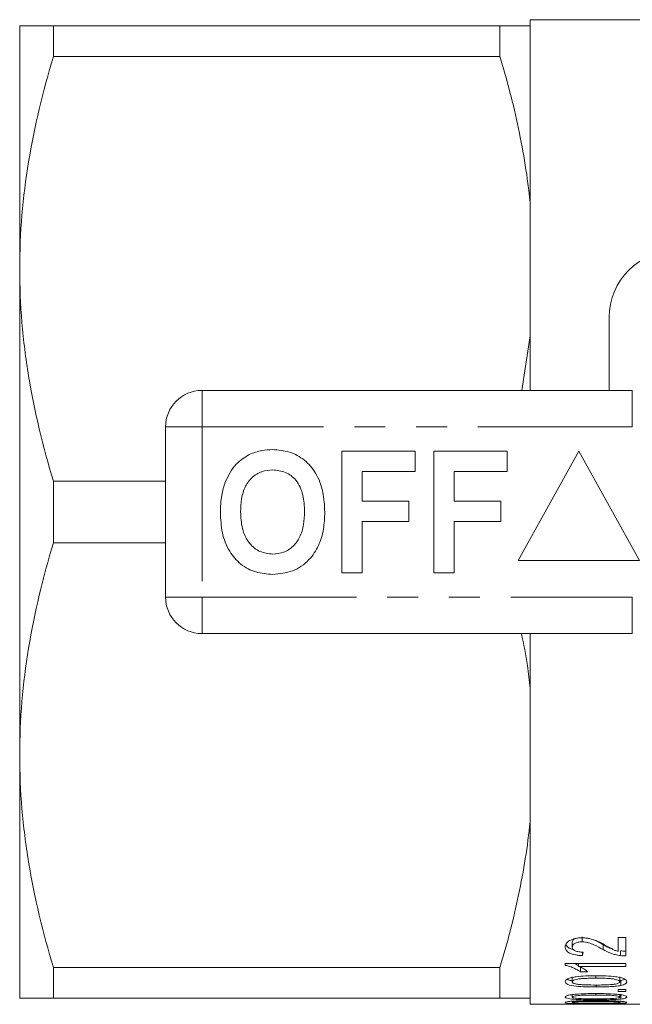
# Model space of a CAD drawing. Units: millimetres. Extents: x 162 to 244, y 87 to 266.
# Drawn here: x 162 to 188, y 90 to 131 of the extents above; entities that cross this region are included whole.
import ezdxf

# ---------------------------------------------------------------- set-up
doc = ezdxf.new("R2010")
doc.units = ezdxf.units.MM
doc.linetypes.add('PHANTOM', pattern=[12.7, 6.35, -1.27, 1.27, -1.27, 1.27, -1.27])

msp = doc.modelspace()

# ---------------------------------------------------------------- linework, layer by layer
at = {"color": 7, "linetype": 'Continuous', "lineweight": 15}
for p, q in [((188.379, 130.94), (183.379, 130.94)), ((183.379, 130.69), (183.379, 130.94)), ((162.379, 120.69), (162.379, 130.69)), ((163.765, 129.426), (163.765, 130.69)), ((163.765, 130.69), (182.138, 130.69)), ((182.138, 129.426), (182.138, 130.69)), ((183.379, 123.437), (183.379, 130.69)), ((182.138, 129.426), (163.765, 129.426)), ((183.379, 117.943), (183.379, 123.437)), ((162.379, 100.69), (162.379, 120.69)), ((186.629, 115.69), (186.629, 118.69)), ((183.037, 115.69), (183.379, 117.943)), ((183.379, 115.69), (183.379, 117.943)), ((169.879, 115.69), (187.581, 115.69)), ((168.379, 107.19), (168.379, 114.19)), ((175.635, 108.19), (175.635, 113.19)), ((175.635, 113.19), (178.648, 113.19)), ((178.648, 113.19), (178.648, 112.357)), ((179.417, 108.19), (179.417, 113.19)), ((179.417, 113.19), (182.43, 113.19)), ((182.43, 113.19), (182.43, 112.357)), ((185.379, 113.19), (182.879, 108.69)), ((187.879, 108.69), (185.379, 113.19)), ((178.648, 112.357), (176.469, 112.357)), ((176.469, 112.357), (176.469, 111.139)), ((182.43, 112.357), (180.251, 112.357)), ((180.251, 112.357), (180.251, 111.139)), ((163.765, 109.426), (163.765, 111.954)), ((163.765, 111.954), (168.379, 111.954)), ((176.469, 111.139), (178.392, 111.139)), ((178.392, 111.139), (178.392, 110.305)), ((180.251, 111.139), (182.174, 111.139)), ((182.174, 111.139), (182.174, 110.305)), ((178.392, 110.305), (176.469, 110.305)), ((176.469, 110.305), (176.469, 108.19)), ((182.174, 110.305), (180.251, 110.305)), ((180.251, 110.305), (180.251, 108.19)), ((168.379, 109.426), (163.765, 109.426)), ((182.879, 108.69), (187.879, 108.69)), ((176.469, 108.19), (175.635, 108.19)), ((180.251, 108.19), (179.417, 108.19)), ((187.581, 105.69), (169.879, 105.69)), ((183.379, 103.437), (183.379, 105.69)), ((183.379, 97.943), (183.379, 103.437)), ((162.379, 90.69), (162.379, 100.69)), ((183.379, 90.69), (183.379, 97.943)), ((185.512, 93.21), (185.512, 93.01)), ((187.321, 93.193), (187, 93.193)), ((187, 93.193), (187, 92.612)), ((187.321, 92.429), (187.321, 93.193)), ((185.109, 92.997), (185.109, 92.797)), ((186.384, 92.891), (186.384, 92.691)), ((185.526, 92.588), (185.526, 92.444)), ((187.098, 92.643), (187.098, 92.443)), ((163.765, 91.954), (182.138, 91.954)), ((163.765, 90.69), (163.765, 91.954)), ((182.138, 90.69), (182.138, 91.954)), ((184.821, 92.121), (184.821, 92.042)), ((187.321, 92.121), (184.821, 92.121)), ((185.373, 92.121), (185.373, 91.998)), ((185.373, 91.998), (187.321, 91.998)), ((185.446, 91.981), (185.446, 91.781)), ((187.321, 91.998), (187.321, 92.121)), ((185.109, 91.567), (185.109, 91.367)), ((185.446, 91.781), (185.741, 91.781)), ((186.087, 91.615), (186.087, 91.514)), ((187.064, 91.568), (187.064, 91.368)), ((186.088, 91.233), (186.088, 91.152)), ((187.112, 91.414), (187.112, 91.214)), ((185.109, 90.838), (185.109, 90.738)), ((186.087, 90.88), (186.087, 90.821)), ((187.321, 91.043), (187, 91.043)), ((187, 91.043), (187, 90.973)), ((187, 90.973), (187.321, 90.973)), ((187.064, 90.839), (187.064, 90.738)), ((187.112, 90.856), (187.112, 90.656)), ((187.321, 90.973), (187.321, 91.043)), ((182.138, 90.69), (163.765, 90.69)), ((183.379, 90.44), (183.379, 90.69)), ((183.379, 90.44), (184.823, 90.44)), ((185.109, 90.567), (185.109, 90.514)), ((185.116, 90.44), (186.137, 90.44)), ((186.57, 90.44), (186.536, 90.44)), ((186.57, 90.44), (187, 90.44)), ((187.321, 90.451), (187, 90.451)), ((187, 90.451), (187, 90.44)), ((187.112, 90.563), (187.112, 90.477)), ((187.321, 90.44), (187.321, 90.451)), ((187.321, 90.44), (188.379, 90.44))]:
    msp.add_line(p, q, dxfattribs=at)
at = {"color": 8, "linetype": 'PHANTOM', "lineweight": 0}
for p, q in [((169.879, 114.19), (169.879, 115.69)), ((187.581, 114.19), (187.581, 115.69)), ((168.379, 114.19), (169.879, 114.19)), ((169.879, 114.19), (169.879, 107.19)), ((187.581, 114.19), (169.879, 114.19)), ((168.379, 107.19), (169.879, 107.19)), ((169.879, 107.19), (187.581, 107.19)), ((169.879, 105.69), (169.879, 107.19)), ((187.581, 105.69), (187.581, 107.19))]:
    msp.add_line(p, q, dxfattribs=at)
at = {"color": 7, "linetype": 'Continuous', "lineweight": 15}
for centre, radius, start, end in [((189.379, 118.69), 2.75, 90, 180), ((169.879, 114.19), 1.5, 90, 180), ((169.879, 107.19), 1.5, 180, 270)]:
    msp.add_arc(centre, radius, start, end, dxfattribs=at)
msp.add_ellipse((184.55, 110.69), major_axis=(0, 20.25), ratio=0.111111, start_param=3.59026, end_param=3.606131, dxfattribs=at)
for points, knots in [([(162.379, 130.69), (162.379, 130.69), (162.41, 130.69), (162.535, 130.69), (162.628, 130.69), (162.99, 130.69), (163.339, 130.69), (163.765, 130.69)], [0, 0, 0, 0, 0.25, 0.25, 0.5, 0.5, 1, 1, 1, 1]), ([(182.138, 130.69), (182.285, 130.69), (182.424, 130.69), (182.68, 130.69), (182.797, 130.69), (183.113, 130.69), (183.274, 130.69), (183.379, 130.69)], [0, 0, 0, 0, 0.25, 0.25, 0.5, 0.5, 1, 1, 1, 1]), ([(163.765, 129.426), (163.333, 127.989), (162.984, 126.544), (162.507, 123.634), (162.379, 122.168), (162.379, 120.69)], [0, 0, 0, 0, 0.5, 0.5, 1, 1, 1, 1]), ([(183.379, 123.437), (183.326, 123.944), (183.258, 124.454), (183.097, 125.465), (183.003, 125.967), (182.688, 127.464), (182.431, 128.45), (182.138, 129.426)], [0, 0, 0, 0, 0.25, 0.25, 0.5, 0.5, 1, 1, 1, 1]), ([(162.379, 120.69), (162.379, 119.956), (162.41, 119.217), (162.535, 117.743), (162.627, 117.011), (162.986, 114.825), (163.335, 113.384), (163.765, 111.954)], [0, 0, 0, 0, 0.25, 0.25, 0.5, 0.5, 1, 1, 1, 1]), ([(170.838, 111.931), (170.966, 112.192), (171.196, 112.657), (171.631, 112.936), (171.822, 113.058)], [0, 0, 0, 0, 0.5602016, 1, 1, 1, 1]), ([(171.822, 113.058), (171.995, 113.123), (172.303, 113.238), (172.632, 113.249), (172.777, 113.254)], [0, 0, 0, 0, 0.559496, 1, 1, 1, 1]), ([(172.777, 113.254), (173.013, 113.237), (173.486, 113.204), (174.121, 112.85), (174.612, 112.273), (174.891, 111.516), (174.917, 110.961), (174.93, 110.683)], [0, 0, 0, 0, 0.186721, 0.37307, 0.559626, 0.779538, 1, 1, 1, 1]), ([(172.788, 112.421), (172.634, 112.408), (172.327, 112.384), (171.926, 112.131), (171.633, 111.735), (171.488, 111.233), (171.475, 110.873), (171.469, 110.693)], [0, 0, 0, 0, 0.186586, 0.372858, 0.559265, 0.779356, 1, 1, 1, 1]), ([(174.097, 110.707), (174.088, 110.935), (174.07, 111.39), (173.808, 111.989), (173.328, 112.368), (172.968, 112.403), (172.788, 112.421)], [0, 0, 0, 0, 0.281213, 0.560506, 0.78003, 1, 1, 1, 1]), ([(170.635, 110.66), (170.641, 110.903), (170.652, 111.336), (170.781, 111.749), (170.838, 111.931)], [0, 0, 0, 0, 0.560145, 1, 1, 1, 1]), ([(172.789, 108.126), (172.554, 108.142), (172.086, 108.175), (171.451, 108.516), (170.96, 109.085), (170.675, 109.834), (170.649, 110.384), (170.635, 110.66)], [0, 0, 0, 0, 0.186758, 0.373113, 0.559668, 0.779563, 1, 1, 1, 1]), ([(171.469, 110.693), (171.479, 110.463), (171.499, 110.005), (171.772, 109.41), (172.246, 109.02), (172.607, 108.98), (172.788, 108.959)], [0, 0, 0, 0, 0.281128, 0.560546, 0.780274, 1, 1, 1, 1]), ([(172.788, 108.959), (172.942, 108.973), (173.249, 109), (173.644, 109.265), (173.934, 109.663), (174.076, 110.166), (174.09, 110.527), (174.097, 110.707)], [0, 0, 0, 0, 0.186446, 0.372679, 0.559184, 0.779356, 1, 1, 1, 1]), ([(174.93, 110.683), (174.921, 110.449), (174.902, 109.98), (174.702, 109.297), (174.29, 108.67), (173.621, 108.197), (173.067, 108.15), (172.789, 108.126)], [0, 0, 0, 0, 0.187264, 0.374292, 0.561001, 0.780237, 1, 1, 1, 1]), ([(163.765, 109.426), (163.333, 107.989), (162.984, 106.544), (162.507, 103.634), (162.379, 102.168), (162.379, 100.69)], [0, 0, 0, 0, 0.5, 0.5, 1, 1, 1, 1]), ([(183.379, 103.437), (183.345, 103.749), (183.263, 104.504), (183.112, 105.252), (183.024, 105.69)], [0, 0, 0, 0, 0.413408, 1, 1, 1, 1]), ([(162.379, 100.69), (162.379, 99.956), (162.41, 99.217), (162.535, 97.743), (162.627, 97.011), (162.986, 94.825), (163.335, 93.384), (163.765, 91.954)], [0, 0, 0, 0, 0.25, 0.25, 0.5, 0.5, 1, 1, 1, 1]), ([(182.138, 91.954), (182.286, 92.448), (182.425, 92.945), (182.681, 93.941), (182.798, 94.44), (183.113, 95.937), (183.274, 96.938), (183.379, 97.943)], [0, 0, 0, 0, 0.25, 0.25, 0.5, 0.5, 1, 1, 1, 1]), ([(185.511, 93.174), (185.462, 93.174), (185.414, 93.172), (185.32, 93.163), (185.273, 93.155), (185.141, 93.125), (185.063, 93.095), (184.936, 93.024), (184.889, 92.981), (184.832, 92.892), (184.822, 92.845), (184.821, 92.8)], [0, 0, 0, 0, 0.125, 0.125, 0.25, 0.25, 0.5, 0.5, 0.75, 0.75, 1, 1, 1, 1]), ([(186.536, 92.836), (186.467, 92.874), (186.397, 92.912), (186.252, 92.988), (186.177, 93.025), (186.01, 93.091), (185.921, 93.121), (185.773, 93.153), (185.723, 93.161), (185.619, 93.172), (185.565, 93.174), (185.511, 93.174)], [0, 0, 0, 0, 0.25, 0.25, 0.5, 0.5, 0.75, 0.75, 0.875, 0.875, 1, 1, 1, 1]), ([(184.821, 92.8), (184.823, 92.754), (184.831, 92.709), (184.886, 92.623), (184.932, 92.583), (185.064, 92.516), (185.147, 92.491), (185.283, 92.466), (185.33, 92.459), (185.427, 92.449), (185.476, 92.447), (185.526, 92.444)], [0, 0, 0, 0, 0.25, 0.25, 0.5, 0.5, 0.75, 0.75, 0.875, 0.875, 1, 1, 1, 1]), ([(185.157, 92.695), (185.111, 92.707), (185.006, 92.736), (184.894, 92.809), (184.86, 92.87), (184.843, 92.9)], [0, 0, 0, 0, 0.278451, 0.647177, 1, 1, 1, 1]), ([(185.197, 93.132), (185.193, 93.13), (185.158, 93.112), (185.12, 93.064), (185.113, 93.02), (185.109, 92.997)], [0, 0, 0, 0, 0.053573, 0.509419, 1, 1, 1, 1]), ([(185.109, 92.797), (185.111, 92.823), (185.116, 92.849), (185.151, 92.901), (185.179, 92.924), (185.253, 92.965), (185.298, 92.982), (185.399, 93.005), (185.456, 93.01), (185.512, 93.01)], [0, 0, 0, 0, 0.25, 0.25, 0.5, 0.5, 0.75, 0.75, 1, 1, 1, 1]), ([(185.558, 92.586), (185.497, 92.587), (185.438, 92.59), (185.323, 92.608), (185.27, 92.623), (185.187, 92.662), (185.155, 92.687), (185.116, 92.74), (185.111, 92.768), (185.109, 92.797)], [0, 0, 0, 0, 0.25, 0.25, 0.5, 0.5, 0.75, 0.75, 1, 1, 1, 1]), ([(185.512, 93.01), (185.56, 93.009), (185.606, 93.006), (185.696, 92.992), (185.74, 92.982), (185.861, 92.948), (185.933, 92.918), (186.138, 92.824), (186.261, 92.757), (186.384, 92.691)], [0, 0, 0, 0, 0.125, 0.125, 0.25, 0.25, 0.5, 0.5, 1, 1, 1, 1]), ([(186.384, 92.891), (186.271, 92.956), (186.146, 93.028), (185.994, 93.088), (185.98, 93.094)], [0, 0, 0, 0, 0.911022, 1, 1, 1, 1]), ([(186.72, 92.734), (186.715, 92.735), (186.641, 92.753), (186.536, 92.811), (186.435, 92.864), (186.384, 92.891)], [0, 0, 0, 0, 0.036948, 0.515492, 1, 1, 1, 1]), ([(187, 92.612), (186.954, 92.627), (186.909, 92.642), (186.828, 92.677), (186.79, 92.696), (186.68, 92.755), (186.608, 92.795), (186.536, 92.836)], [0, 0, 0, 0, 0.25, 0.25, 0.5, 0.5, 1, 1, 1, 1]), ([(186.384, 92.691), (186.48, 92.636), (186.581, 92.583), (186.758, 92.518), (186.821, 92.499), (186.953, 92.466), (187.025, 92.453), (187.098, 92.443)], [0, 0, 0, 0, 0.5, 0.5, 0.75, 0.75, 1, 1, 1, 1]), ([(187.321, 92.629), (187.302, 92.629), (187.283, 92.629), (187.264, 92.629), (187.246, 92.629), (187.227, 92.63), (187.208, 92.631), (187.171, 92.634), (187.134, 92.638), (187.098, 92.643)], [0, 0, 0, 0, 0.0000563644, 0.0000563644, 0.0000563644, 0.0001128312, 0.0001128312, 0.0001128312, 0.0002259958, 0.0002259958, 0.0002259958, 0.0002259958]), ([(187.098, 92.443), (187.134, 92.438), (187.17, 92.434), (187.207, 92.431), (187.225, 92.43), (187.244, 92.429), (187.263, 92.429), (187.282, 92.429), (187.302, 92.429), (187.321, 92.429)], [0, 0, 0, 0, 0.0001112865, 0.0001112865, 0.0001112865, 0.0001680675, 0.0001680675, 0.0001680675, 0.0002252788, 0.0002252788, 0.0002252788, 0.0002252788]), ([(184.821, 92.042), (184.856, 92.034), (184.891, 92.027), (184.957, 92.01), (184.987, 92), (185.077, 91.971), (185.133, 91.949), (185.237, 91.904), (185.285, 91.88), (185.372, 91.831), (185.409, 91.806), (185.446, 91.781)], [0, 0, 0, 0, 0.125, 0.125, 0.25, 0.25, 0.5, 0.5, 0.75, 0.75, 1, 1, 1, 1]), ([(185.373, 92.025), (185.343, 92.045), (185.293, 92.08), (185.22, 92.109), (185.19, 92.121)], [0, 0, 0, 0, 0.590108, 1, 1, 1, 1]), ([(185.741, 91.781), (185.697, 91.819), (185.643, 91.857), (185.522, 91.93), (185.452, 91.966), (185.373, 91.998)], [0, 0, 0, 0, 0.5, 0.5, 1, 1, 1, 1]), ([(186.088, 91.615), (185.948, 91.614), (185.807, 91.613), (185.529, 91.601), (185.395, 91.589), (185.202, 91.563), (185.138, 91.553), (185.024, 91.527), (184.974, 91.51), (184.896, 91.473), (184.867, 91.452), (184.829, 91.411), (184.823, 91.389), (184.821, 91.368)], [0, 0, 0, 0, 0.25, 0.25, 0.5, 0.5, 0.625, 0.625, 0.75, 0.75, 0.875, 0.875, 1, 1, 1, 1]), ([(187.353, 91.368), (187.352, 91.389), (187.345, 91.41), (187.309, 91.452), (187.28, 91.472), (187.2, 91.509), (187.149, 91.525), (187.037, 91.553), (186.974, 91.563), (186.782, 91.591), (186.643, 91.6), (186.367, 91.612), (186.227, 91.614), (186.088, 91.615)], [0, 0, 0, 0, 0.125, 0.125, 0.25, 0.25, 0.375, 0.375, 0.5, 0.5, 0.75, 0.75, 1, 1, 1, 1]), ([(184.821, 91.368), (184.822, 91.347), (184.828, 91.326), (184.865, 91.287), (184.895, 91.269), (185.015, 91.221), (185.138, 91.199), (185.396, 91.171), (185.534, 91.163), (185.81, 91.154), (185.948, 91.152), (186.088, 91.152)], [0, 0, 0, 0, 0.125, 0.125, 0.25, 0.25, 0.5, 0.5, 0.75, 0.75, 1, 1, 1, 1]), ([(185.15, 91.4), (185.09, 91.411), (184.987, 91.428), (184.929, 91.459), (184.905, 91.471)], [0, 0, 0, 0, 0.586324, 1, 1, 1, 1]), ([(185.109, 91.367), (185.111, 91.382), (185.118, 91.398), (185.157, 91.426), (185.186, 91.44), (185.257, 91.462), (185.297, 91.472), (185.388, 91.487), (185.436, 91.492), (185.583, 91.504), (185.684, 91.508), (185.885, 91.513), (185.986, 91.514), (186.087, 91.514)], [0, 0, 0, 0, 0.125, 0.125, 0.25, 0.25, 0.375, 0.375, 0.5, 0.5, 0.75, 0.75, 1, 1, 1, 1]), ([(185.28, 91.272), (185.23, 91.283), (185.184, 91.296), (185.138, 91.321), (185.127, 91.33), (185.112, 91.348), (185.11, 91.357), (185.109, 91.367)], [0, 0, 0, 0, 0.5, 0.5, 0.75, 0.75, 1, 1, 1, 1]), ([(186.087, 91.233), (185.948, 91.233), (185.81, 91.234), (185.604, 91.242), (185.537, 91.245), (185.438, 91.252), (185.405, 91.255), (185.341, 91.262), (185.311, 91.267), (185.28, 91.272)], [0, 0, 0, 0, 0.5, 0.5, 0.75, 0.75, 0.875, 0.875, 1, 1, 1, 1]), ([(186.087, 91.514), (186.188, 91.514), (186.289, 91.513), (186.49, 91.509), (186.591, 91.505), (186.737, 91.492), (186.785, 91.487), (186.875, 91.472), (186.915, 91.462), (186.985, 91.44), (187.015, 91.427), (187.045, 91.405), (187.053, 91.398), (187.062, 91.383), (187.063, 91.375), (187.064, 91.368)], [0, 0, 0, 0, 0.25, 0.25, 0.5, 0.5, 0.625, 0.625, 0.75, 0.75, 0.875, 0.875, 0.9375, 0.9375, 1, 1, 1, 1]), ([(187.064, 91.368), (187.062, 91.353), (187.055, 91.338), (187.015, 91.311), (186.986, 91.298), (186.914, 91.278), (186.875, 91.269), (186.784, 91.256), (186.737, 91.252), (186.59, 91.241), (186.489, 91.238), (186.288, 91.234), (186.188, 91.233), (186.087, 91.233)], [0, 0, 0, 0, 0.125, 0.125, 0.25, 0.25, 0.375, 0.375, 0.5, 0.5, 0.75, 0.75, 1, 1, 1, 1]), ([(186.088, 91.152), (186.266, 91.152), (186.444, 91.155), (186.706, 91.168), (186.792, 91.173), (186.916, 91.185), (186.957, 91.19), (187.036, 91.201), (187.074, 91.207), (187.112, 91.214)], [0, 0, 0, 0, 0.5, 0.5, 0.75, 0.75, 0.875, 0.875, 1, 1, 1, 1]), ([(187.272, 91.47), (187.257, 91.461), (187.217, 91.44), (187.152, 91.424), (187.112, 91.414)], [0, 0, 0, 0, 0.382319, 1, 1, 1, 1]), ([(187.112, 91.214), (187.151, 91.223), (187.187, 91.233), (187.249, 91.255), (187.276, 91.268), (187.316, 91.294), (187.33, 91.308), (187.349, 91.337), (187.351, 91.353), (187.353, 91.368)], [0, 0, 0, 0, 0.25, 0.25, 0.5, 0.5, 0.75, 0.75, 1, 1, 1, 1]), ([(186.088, 90.88), (185.949, 90.88), (185.811, 90.879), (185.535, 90.872), (185.402, 90.866), (185.21, 90.851), (185.147, 90.845), (185.031, 90.83), (184.98, 90.82), (184.899, 90.799), (184.869, 90.787), (184.829, 90.763), (184.823, 90.75), (184.821, 90.738)], [0, 0, 0, 0, 0.25, 0.25, 0.5, 0.5, 0.625, 0.625, 0.75, 0.75, 0.875, 0.875, 1, 1, 1, 1]), ([(184.821, 90.738), (184.822, 90.726), (184.829, 90.715), (184.867, 90.694), (184.898, 90.684), (185.021, 90.658), (185.145, 90.647), (185.402, 90.634), (185.539, 90.63), (185.812, 90.625), (185.95, 90.625), (186.088, 90.624)], [0, 0, 0, 0, 0.125, 0.125, 0.25, 0.25, 0.5, 0.5, 0.75, 0.75, 1, 1, 1, 1]), ([(185.109, 90.738), (185.111, 90.746), (185.118, 90.755), (185.159, 90.772), (185.189, 90.779), (185.262, 90.792), (185.303, 90.798), (185.394, 90.806), (185.441, 90.809), (185.588, 90.816), (185.687, 90.818), (185.887, 90.821), (185.987, 90.821), (186.087, 90.821)], [0, 0, 0, 0, 0.125, 0.125, 0.25, 0.25, 0.375, 0.375, 0.5, 0.5, 0.75, 0.75, 1, 1, 1, 1]), ([(185.28, 90.686), (185.231, 90.692), (185.185, 90.699), (185.139, 90.712), (185.128, 90.717), (185.112, 90.727), (185.11, 90.732), (185.109, 90.738)], [0, 0, 0, 0, 0.5, 0.5, 0.75, 0.75, 1, 1, 1, 1]), ([(186.087, 90.821), (186.187, 90.821), (186.287, 90.821), (186.487, 90.818), (186.586, 90.816), (186.732, 90.809), (186.78, 90.806), (186.87, 90.798), (186.911, 90.792), (186.982, 90.779), (187.013, 90.772), (187.044, 90.76), (187.052, 90.755), (187.062, 90.747), (187.063, 90.743), (187.064, 90.738)], [0, 0, 0, 0, 0.25, 0.25, 0.5, 0.5, 0.625, 0.625, 0.75, 0.75, 0.875, 0.875, 0.9375, 0.9375, 1, 1, 1, 1]), ([(187.064, 90.738), (187.062, 90.73), (187.054, 90.721), (187.013, 90.706), (186.982, 90.7), (186.91, 90.689), (186.87, 90.684), (186.779, 90.677), (186.732, 90.675), (186.488, 90.666), (186.287, 90.666), (186.087, 90.666)], [0, 0, 0, 0, 0.125, 0.125, 0.25, 0.25, 0.375, 0.375, 0.5, 0.5, 1, 1, 1, 1]), ([(187.353, 90.738), (187.352, 90.75), (187.345, 90.762), (187.308, 90.786), (187.277, 90.798), (187.195, 90.819), (187.143, 90.829), (187.029, 90.845), (186.966, 90.851), (186.775, 90.867), (186.637, 90.872), (186.364, 90.879), (186.226, 90.88), (186.088, 90.88)], [0, 0, 0, 0, 0.125, 0.125, 0.25, 0.25, 0.375, 0.375, 0.5, 0.5, 0.75, 0.75, 1, 1, 1, 1]), ([(187.112, 90.656), (187.15, 90.661), (187.187, 90.666), (187.248, 90.677), (187.275, 90.684), (187.316, 90.698), (187.33, 90.705), (187.349, 90.721), (187.351, 90.73), (187.353, 90.738)], [0, 0, 0, 0, 0.25, 0.25, 0.5, 0.5, 0.75, 0.75, 1, 1, 1, 1]), ([(162.379, 90.69), (162.379, 90.69), (162.41, 90.69), (162.535, 90.69), (162.628, 90.69), (162.99, 90.69), (163.339, 90.69), (163.765, 90.69)], [0, 0, 0, 0, 0.25, 0.25, 0.5, 0.5, 1, 1, 1, 1]), ([(183.379, 90.69), (183.326, 90.69), (183.26, 90.69), (183.1, 90.69), (183.006, 90.69), (182.689, 90.69), (182.431, 90.69), (182.138, 90.69)], [0, 0, 0, 0, 0.25, 0.25, 0.5, 0.5, 1, 1, 1, 1]), ([(186.088, 90.591), (185.95, 90.591), (185.812, 90.591), (185.537, 90.587), (185.404, 90.583), (185.213, 90.574), (185.149, 90.571), (185.033, 90.563), (184.982, 90.557), (184.9, 90.546), (184.87, 90.539), (184.829, 90.527), (184.823, 90.52), (184.821, 90.514)], [0, 0, 0, 0, 0.25, 0.25, 0.5, 0.5, 0.625, 0.625, 0.75, 0.75, 0.875, 0.875, 1, 1, 1, 1]), ([(184.821, 90.514), (184.822, 90.508), (184.829, 90.503), (184.867, 90.493), (184.899, 90.488), (185.023, 90.477), (185.147, 90.473), (185.403, 90.468), (185.54, 90.466), (185.813, 90.465), (185.95, 90.465), (186.088, 90.464)], [0, 0, 0, 0, 0.125, 0.125, 0.25, 0.25, 0.5, 0.5, 0.75, 0.75, 1, 1, 1, 1]), ([(185.511, 90.45), (185.42, 90.45), (185.331, 90.45), (185.159, 90.448), (185.082, 90.447), (184.949, 90.444), (184.897, 90.442), (184.85, 90.441), (184.839, 90.44), (184.824, 90.44), (184.822, 90.44), (184.821, 90.44)], [0, 0, 0, 0, 0.25, 0.25, 0.5, 0.5, 0.75, 0.75, 0.875, 0.875, 1, 1, 1, 1]), ([(185.109, 90.514), (185.111, 90.518), (185.118, 90.523), (185.16, 90.531), (185.191, 90.535), (185.264, 90.542), (185.305, 90.545), (185.396, 90.55), (185.443, 90.551), (185.59, 90.555), (185.689, 90.556), (185.887, 90.557), (185.987, 90.558), (186.087, 90.558)], [0, 0, 0, 0, 0.125, 0.125, 0.25, 0.25, 0.375, 0.375, 0.5, 0.5, 0.75, 0.75, 1, 1, 1, 1]), ([(185.28, 90.49), (185.231, 90.492), (185.185, 90.495), (185.139, 90.502), (185.128, 90.504), (185.112, 90.509), (185.11, 90.511), (185.109, 90.514)], [0, 0, 0, 0, 0.5, 0.5, 0.75, 0.75, 1, 1, 1, 1]), ([(185.109, 90.44), (185.111, 90.44), (185.117, 90.44), (185.155, 90.441), (185.186, 90.441), (185.263, 90.442), (185.308, 90.442), (185.406, 90.443), (185.459, 90.443), (185.512, 90.443)], [0, 0, 0, 0, 0.25, 0.25, 0.5, 0.5, 0.75, 0.75, 1, 1, 1, 1]), ([(186.087, 90.666), (185.949, 90.666), (185.81, 90.666), (185.536, 90.671), (185.403, 90.676), (185.28, 90.686)], [0, 0, 0, 0, 0.5, 0.5, 1, 1, 1, 1]), ([(186.087, 90.481), (185.949, 90.481), (185.811, 90.481), (185.536, 90.483), (185.403, 90.485), (185.28, 90.49)], [0, 0, 0, 0, 0.5, 0.5, 1, 1, 1, 1]), ([(186.536, 90.44), (186.465, 90.44), (186.393, 90.441), (186.244, 90.442), (186.167, 90.444), (185.998, 90.446), (185.909, 90.448), (185.765, 90.449), (185.715, 90.45), (185.614, 90.45), (185.562, 90.45), (185.511, 90.45)], [0, 0, 0, 0, 0.25, 0.25, 0.5, 0.5, 0.75, 0.75, 0.875, 0.875, 1, 1, 1, 1]), ([(185.512, 90.443), (185.596, 90.443), (185.789, 90.442), (185.987, 90.44), (186.101, 90.44), (186.137, 90.441)], [0, 0, 0, 0, 0.342522, 0.788007, 1, 1, 1, 1]), ([(186.087, 90.558), (186.286, 90.558), (186.487, 90.557), (186.73, 90.551), (186.778, 90.55), (186.868, 90.545), (186.909, 90.542), (186.981, 90.535), (187.012, 90.531), (187.043, 90.525), (187.052, 90.523), (187.062, 90.519), (187.063, 90.516), (187.064, 90.514)], [0, 0, 0, 0, 0.5, 0.5, 0.625, 0.625, 0.75, 0.75, 0.875, 0.875, 0.9375, 0.9375, 1, 1, 1, 1]), ([(187.064, 90.514), (187.062, 90.51), (187.054, 90.506), (187.012, 90.499), (186.981, 90.496), (186.909, 90.491), (186.868, 90.489), (186.778, 90.486), (186.73, 90.485), (186.487, 90.481), (186.286, 90.481), (186.087, 90.481)], [0, 0, 0, 0, 0.125, 0.125, 0.25, 0.25, 0.375, 0.375, 0.5, 0.5, 1, 1, 1, 1]), ([(186.088, 90.624), (186.266, 90.625), (186.444, 90.626), (186.707, 90.632), (186.793, 90.635), (186.917, 90.641), (186.957, 90.643), (187.036, 90.649), (187.074, 90.652), (187.112, 90.656)], [0, 0, 0, 0, 0.5, 0.5, 0.75, 0.75, 0.875, 0.875, 1, 1, 1, 1]), ([(187.353, 90.514), (187.352, 90.52), (187.345, 90.526), (187.307, 90.539), (187.276, 90.545), (187.193, 90.557), (187.141, 90.562), (187.028, 90.571), (186.965, 90.574), (186.773, 90.583), (186.636, 90.586), (186.363, 90.59), (186.226, 90.591), (186.088, 90.591)], [0, 0, 0, 0, 0.125, 0.125, 0.25, 0.25, 0.375, 0.375, 0.5, 0.5, 0.75, 0.75, 1, 1, 1, 1]), ([(186.088, 90.464), (186.266, 90.465), (186.444, 90.465), (186.707, 90.467), (186.792, 90.468), (186.916, 90.471), (186.957, 90.472), (187.036, 90.474), (187.074, 90.475), (187.112, 90.477)], [0, 0, 0, 0, 0.5, 0.5, 0.75, 0.75, 0.875, 0.875, 1, 1, 1, 1]), ([(187.112, 90.477), (187.15, 90.479), (187.186, 90.481), (187.247, 90.486), (187.275, 90.488), (187.315, 90.495), (187.33, 90.498), (187.349, 90.506), (187.351, 90.51), (187.353, 90.514)], [0, 0, 0, 0, 0.25, 0.25, 0.5, 0.5, 0.75, 0.75, 1, 1, 1, 1])]:
    msp.add_open_spline(points, degree=3, knots=knots, dxfattribs=at)

doc.saveas('drawing.dxf')
